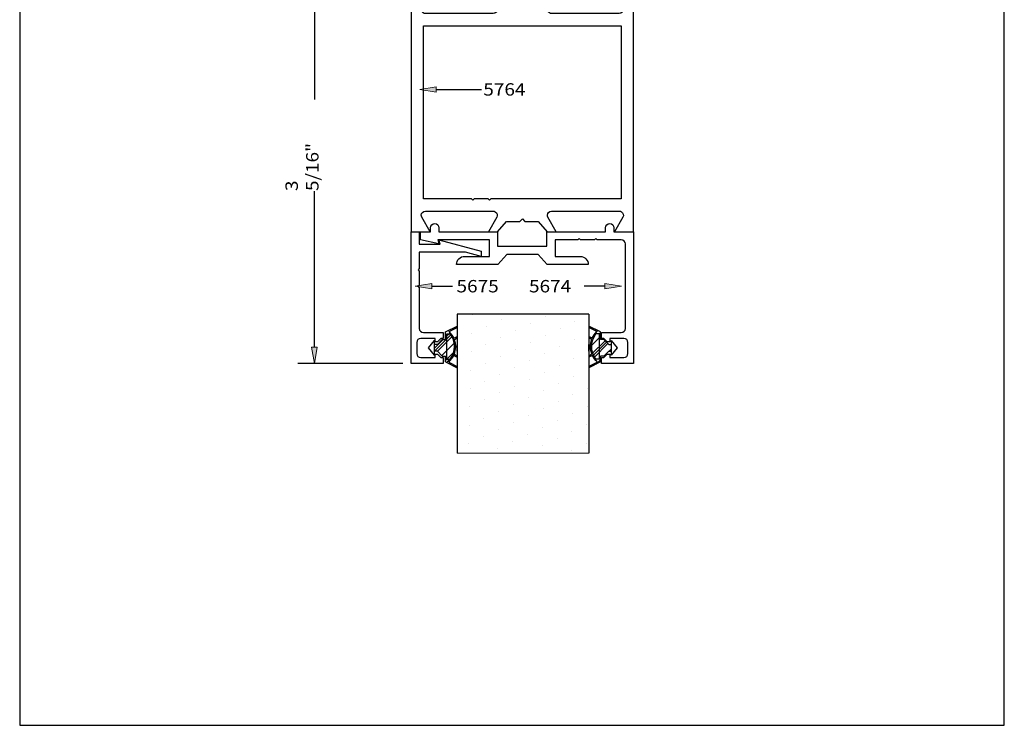
# Model space of a CAD drawing. Units: inches. Extents: x 0.3 to 8.2, y 0 to 11.
# Drawn here: x 0.3 to 8.2, y 0 to 5.7 of the extents above; entities that cross this region are included whole.
import ezdxf

# ---------------------------------------------------------------- set-up
doc = ezdxf.new("R2010")
doc.units = ezdxf.units.IN
doc.header["$MEASUREMENT"] = 0
doc.layers.add('DIM', color=7, linetype='Continuous')
doc.layers.add('TEXT', color=7, linetype='Continuous')

# ---------------------------------------------------------------- blocks, each defined once
blk = doc.blocks.new('block 3')
at = {"layer": 'TEXT', "color": 3, "true_color": 0x00ff00, "insert": (4.0169, 5.1117), "char_height": 0.100571, "attachment_point": 7}
blk.add_mtext('\\fMyriad Pro|b0|i0|c0|p34;\\W1.125;5764', dxfattribs=at)
blk = doc.blocks.new('block 4')
at = {"layer": 'TEXT', "color": 3, "true_color": 0x00ff00, "insert": (4.3881, 3.514), "char_height": 0.100571, "attachment_point": 7}
blk.add_mtext('\\fMyriad Pro|b0|i0|c0|p34;\\W1.125;5674', dxfattribs=at)
blk = doc.blocks.new('block 5')
at = {"layer": 'TEXT', "color": 3, "true_color": 0x00ff00, "insert": (3.7994, 3.514), "char_height": 0.100571, "attachment_point": 7}
blk.add_mtext('\\fMyriad Pro|b0|i0|c0|p34;\\W1.125;5675', dxfattribs=at)
blk = doc.blocks.new('block 8')
at = {"color": 7, "lineweight": 25, "true_color": 0xffffff}
blk.add_lwpolyline([(8.2487, -0.0011), (8.2487, 9.9623), (0.2513, 9.9623), (0.2513, -0.0011), (8.2487, -0.0011)], dxfattribs=at)
blk = doc.blocks.new('block 11')
at = {"color": 3, "lineweight": 25, "true_color": 0x00ff00}
blk.add_open_spline([(4.1342, 3.7392), (4.1342, 3.7392), (4.2067, 3.8227), (4.2067, 3.8227), (4.2067, 3.8227), (4.4623, 3.8227), (4.4623, 3.8227), (4.4623, 3.8227), (4.5349, 3.7392), (4.5349, 3.7392), (4.5349, 3.7392), (4.8695, 3.7392), (4.8695, 3.7392), (4.87, 3.7758), (4.8408, 3.806), (4.8042, 3.8066), (4.8038, 3.8066), (4.8035, 3.8066), (4.8031, 3.8066), (4.8031, 3.8066), (4.6004, 3.8066), (4.6004, 3.8066), (4.6004, 3.8066), (4.6004, 3.9403), (4.6004, 3.9403), (4.6004, 3.9403), (4.7855, 3.9403), (4.7855, 3.9403), (4.7855, 3.9403), (4.7962, 3.951), (4.7962, 3.951), (4.7962, 3.951), (4.8069, 3.9403), (4.8069, 3.9403), (4.8069, 3.9403), (4.9192, 3.9403), (4.9192, 3.9403), (4.9192, 3.9403), (4.9299, 3.951), (4.9299, 3.951), (4.9299, 3.951), (4.9406, 3.9403), (4.9406, 3.9403), (4.9406, 3.9403), (5.1375, 3.9403), (5.1375, 3.9403), (5.1558, 3.9403), (5.1706, 3.9255), (5.1706, 3.9072), (5.1706, 3.9072), (5.1706, 3.2214), (5.1706, 3.2214), (5.1706, 3.2031), (5.1558, 3.1882), (5.1375, 3.1882), (5.1375, 3.1882), (4.9759, 3.1882), (4.9759, 3.1882), (4.9759, 3.1882), (4.9759, 3.1401), (4.9759, 3.1401), (4.9759, 3.1401), (4.9952, 3.1401), (4.9952, 3.1401), (4.9952, 3.1401), (5.0219, 3.1133), (5.0219, 3.1133), (5.0219, 3.1133), (5.0433, 3.1133), (5.0433, 3.1133), (5.0433, 3.1133), (5.0433, 3.1401), (5.0433, 3.1401), (5.0433, 3.1401), (5.1589, 3.1401), (5.1589, 3.1401), (5.1772, 3.1401), (5.192, 3.1252), (5.192, 3.1069), (5.192, 3.1069), (5.192, 3.0181), (5.192, 3.0181), (5.192, 2.9998), (5.1772, 2.9849), (5.1589, 2.9849), (5.1589, 2.9849), (5.0433, 2.9849), (5.0433, 2.9849), (5.0433, 2.9849), (5.0433, 3.0117), (5.0433, 3.0117), (5.0433, 3.0117), (5.0219, 3.0117), (5.0219, 3.0117), (5.0219, 3.0117), (4.9952, 2.9849), (4.9952, 2.9849), (4.9952, 2.9849), (4.9759, 2.9849), (4.9759, 2.9849), (4.9759, 2.9849), (4.9759, 2.9368), (4.9759, 2.9368), (4.9759, 2.9368), (5.237, 2.9368), (5.237, 2.9368), (5.237, 2.9368), (5.237, 3.1882), (5.237, 3.1882), (5.237, 3.1882), (5.237, 4.0067), (5.237, 4.0067), (5.237, 4.0067), (5.0776, 4.0067), (5.0776, 4.0067), (5.0776, 4.0067), (5.0776, 4.0393), (5.0776, 4.0393), (5.0776, 4.0579), (5.0625, 4.073), (5.0439, 4.073), (5.0252, 4.073), (5.0102, 4.0579), (5.0102, 4.0393), (5.0102, 4.0393), (5.0102, 4.0067), (5.0102, 4.0067), (5.0102, 4.0067), (4.5341, 4.0067), (4.5341, 4.0067), (4.5341, 4.0067), (4.5341, 3.889), (4.5341, 3.889), (4.5341, 3.889), (4.1328, 3.889), (4.1328, 3.889), (4.1328, 3.889), (4.1328, 4.0067), (4.1328, 4.0067), (4.1328, 4.0067), (3.6567, 4.0067), (3.6567, 4.0067), (3.6567, 4.0067), (3.6567, 4.0393), (3.6567, 4.0393), (3.6567, 4.0579), (3.6416, 4.073), (3.623, 4.073), (3.6044, 4.073), (3.5893, 4.0579), (3.5893, 4.0393), (3.5893, 4.0393), (3.5893, 4.0067), (3.5893, 4.0067), (3.5893, 4.0067), (3.5069, 4.0067), (3.5069, 4.0067), (3.5069, 4.0067), (3.5069, 3.9401), (3.5069, 3.9401), (3.5069, 3.9401), (3.6567, 3.9072), (3.6567, 3.9072), (3.6567, 3.9072), (3.6478, 3.9403), (3.6478, 3.9403), (3.6478, 3.9403), (4.0665, 3.9403), (4.0665, 3.9403), (4.0665, 3.9403), (4.0665, 3.8066), (4.0665, 3.8066), (4.0665, 3.8066), (3.8659, 3.8066), (3.8659, 3.8066), (3.8293, 3.8066), (3.7996, 3.7769), (3.7996, 3.7403), (3.7996, 3.7399), (3.7996, 3.7396), (3.7996, 3.7392), (3.7996, 3.7392), (4.1342, 3.7392), (4.1342, 3.7392)], degree=3, knots=[0, 0, 0, 0, 1, 1, 1, 2, 2, 2, 3, 3, 3, 4, 4, 4, 5, 5, 5, 6, 6, 6, 7, 7, 7, 8, 8, 8, 9, 9, 9, 10, 10, 10, 11, 11, 11, 12, 12, 12, 13, 13, 13, 14, 14, 14, 15, 15, 15, 16, 16, 16, 17, 17, 17, 18, 18, 18, 19, 19, 19, 20, 20, 20, 21, 21, 21, 22, 22, 22, 23, 23, 23, 24, 24, 24, 25, 25, 25, 26, 26, 26, 27, 27, 27, 28, 28, 28, 29, 29, 29, 30, 30, 30, 31, 31, 31, 32, 32, 32, 33, 33, 33, 34, 34, 34, 35, 35, 35, 36, 36, 36, 37, 37, 37, 38, 38, 38, 39, 39, 39, 40, 40, 40, 41, 41, 41, 42, 42, 42, 43, 43, 43, 44, 44, 44, 45, 45, 45, 46, 46, 46, 47, 47, 47, 48, 48, 48, 49, 49, 49, 50, 50, 50, 51, 51, 51, 52, 52, 52, 53, 53, 53, 54, 54, 54, 55, 55, 55, 56, 56, 56, 57, 57, 57, 58, 58, 58, 59, 59, 59, 60, 60, 60, 61, 61, 61, 61], dxfattribs=at)
blk = doc.blocks.new('block 14')
at = {"color": 3, "lineweight": 25, "true_color": 0x00ff00}
blk.add_open_spline([(5.237, 5.9453), (5.237, 5.9453), (5.237, 4.0067), (5.237, 4.0067), (5.237, 4.0067), (5.0829, 4.0067), (5.0829, 4.0067), (5.0829, 4.0067), (5.1505, 4.1238), (5.1505, 4.1238), (5.1597, 4.1397), (5.1543, 4.16), (5.1384, 4.1691), (5.1334, 4.1721), (5.1276, 4.1736), (5.1218, 4.1736), (5.1218, 4.1736), (4.5711, 4.1736), (4.5711, 4.1736), (4.5528, 4.1736), (4.5379, 4.1587), (4.5379, 4.1404), (4.5379, 4.1346), (4.5395, 4.1289), (4.5424, 4.1238), (4.5424, 4.1238), (4.61, 4.0067), (4.61, 4.0067), (4.61, 4.0067), (4.5351, 4.0067), (4.5351, 4.0067), (4.5351, 4.0067), (4.4626, 4.0901), (4.4626, 4.0901), (4.4626, 4.0901), (4.3554, 4.0901), (4.3554, 4.0901), (4.3554, 4.0901), (4.334, 4.1115), (4.334, 4.1115), (4.334, 4.1115), (4.3126, 4.0901), (4.3126, 4.0901), (4.3126, 4.0901), (4.2054, 4.0901), (4.2054, 4.0901), (4.2054, 4.0901), (4.1328, 4.0067), (4.1328, 4.0067), (4.1328, 4.0067), (4.0579, 4.0067), (4.0579, 4.0067), (4.0579, 4.0067), (4.1256, 4.1238), (4.1256, 4.1238), (4.1347, 4.1397), (4.1293, 4.16), (4.1134, 4.1691), (4.1084, 4.1721), (4.1027, 4.1736), (4.0969, 4.1736), (4.0969, 4.1736), (3.5461, 4.1736), (3.5461, 4.1736), (3.5278, 4.1736), (3.513, 4.1587), (3.513, 4.1404), (3.513, 4.1346), (3.5145, 4.1289), (3.5174, 4.1238), (3.5174, 4.1238), (3.5851, 4.0067), (3.5851, 4.0067), (3.5851, 4.0067), (3.431, 4.0067), (3.431, 4.0067), (3.431, 4.0067), (3.431, 5.9453), (3.431, 5.9453), (3.431, 5.9453), (3.5851, 5.9453), (3.5851, 5.9453), (3.5851, 5.9453), (3.5174, 5.8282), (3.5174, 5.8282), (3.5083, 5.8123), (3.5137, 5.792), (3.5296, 5.7829), (3.5346, 5.78), (3.5403, 5.7784), (3.5461, 5.7784), (3.5461, 5.7784), (4.0969, 5.7784), (4.0969, 5.7784), (4.1152, 5.7784), (4.13, 5.7933), (4.13, 5.8116), (4.13, 5.8174), (4.1285, 5.8231), (4.1256, 5.8282), (4.1256, 5.8282), (4.0579, 5.9453), (4.0579, 5.9453), (4.0579, 5.9453), (4.1328, 5.9453), (4.1328, 5.9453), (4.1328, 5.9453), (4.2054, 5.8619), (4.2054, 5.8619), (4.2054, 5.8619), (4.3126, 5.8619), (4.3126, 5.8619), (4.3126, 5.8619), (4.334, 5.8405), (4.334, 5.8405), (4.334, 5.8405), (4.3554, 5.8619), (4.3554, 5.8619), (4.3554, 5.8619), (4.4626, 5.8619), (4.4626, 5.8619), (4.4626, 5.8619), (4.5351, 5.9453), (4.5351, 5.9453), (4.5351, 5.9453), (4.61, 5.9453), (4.61, 5.9453), (4.61, 5.9453), (4.5424, 5.8282), (4.5424, 5.8282), (4.5332, 5.8123), (4.5387, 5.792), (4.5545, 5.7829), (4.5596, 5.78), (4.5653, 5.7784), (4.5711, 5.7784), (4.5711, 5.7784), (5.1218, 5.7784), (5.1218, 5.7784), (5.1401, 5.7784), (5.155, 5.7933), (5.155, 5.8116), (5.155, 5.8174), (5.1535, 5.8231), (5.1505, 5.8282), (5.1505, 5.8282), (5.0829, 5.9453), (5.0829, 5.9453), (5.0829, 5.9453), (5.237, 5.9453), (5.237, 5.9453)], degree=3, knots=[0, 0, 0, 0, 1, 1, 1, 2, 2, 2, 3, 3, 3, 4, 4, 4, 5, 5, 5, 6, 6, 6, 7, 7, 7, 8, 8, 8, 9, 9, 9, 10, 10, 10, 11, 11, 11, 12, 12, 12, 13, 13, 13, 14, 14, 14, 15, 15, 15, 16, 16, 16, 17, 17, 17, 18, 18, 18, 19, 19, 19, 20, 20, 20, 21, 21, 21, 22, 22, 22, 23, 23, 23, 24, 24, 24, 25, 25, 25, 26, 26, 26, 27, 27, 27, 28, 28, 28, 29, 29, 29, 30, 30, 30, 31, 31, 31, 32, 32, 32, 33, 33, 33, 34, 34, 34, 35, 35, 35, 36, 36, 36, 37, 37, 37, 38, 38, 38, 39, 39, 39, 40, 40, 40, 41, 41, 41, 42, 42, 42, 43, 43, 43, 44, 44, 44, 45, 45, 45, 46, 46, 46, 47, 47, 47, 48, 48, 48, 49, 49, 49, 50, 50, 50, 50], dxfattribs=at)
blk = doc.blocks.new('block 15')
at = {"color": 3, "lineweight": 25, "true_color": 0x00ff00}
blk.add_lwpolyline([(3.5316, 4.2742), (3.5316, 5.6779), (5.1364, 5.6779), (5.1364, 4.2742), (4.0772, 4.2742), (4.0665, 4.2635), (4.0558, 4.2742), (3.9435, 4.2742), (3.9328, 4.2635), (3.9221, 4.2742), (3.5316, 4.2742)], dxfattribs=at)
blk = doc.blocks.new('block 16')
at = {"color": 3, "lineweight": 25, "true_color": 0x00ff00}
blk.add_open_spline([(3.6656, 3.9061), (3.6656, 3.9061), (3.4973, 3.9061), (3.4973, 3.9061), (3.4973, 3.9061), (3.4973, 4.0067), (3.4973, 4.0067), (3.4973, 4.0067), (3.431, 4.0067), (3.431, 4.0067), (3.431, 4.0067), (3.431, 2.9368), (3.431, 2.9368), (3.431, 2.9368), (3.692, 2.9368), (3.692, 2.9368), (3.692, 2.9368), (3.692, 2.9849), (3.692, 2.9849), (3.692, 2.9849), (3.6706, 2.9849), (3.6706, 2.9849), (3.6706, 2.9849), (3.646, 3.0117), (3.646, 3.0117), (3.646, 3.0117), (3.6246, 3.0117), (3.6246, 3.0117), (3.6246, 3.0117), (3.6246, 2.9849), (3.6246, 2.9849), (3.6246, 2.9849), (3.5091, 2.9849), (3.5091, 2.9849), (3.4908, 2.9849), (3.4759, 2.9998), (3.4759, 3.0181), (3.4759, 3.0181), (3.4759, 3.1069), (3.4759, 3.1069), (3.4759, 3.1252), (3.4908, 3.1401), (3.5091, 3.1401), (3.5091, 3.1401), (3.6246, 3.1401), (3.6246, 3.1401), (3.6246, 3.1401), (3.6246, 3.1133), (3.6246, 3.1133), (3.6246, 3.1133), (3.646, 3.1133), (3.646, 3.1133), (3.646, 3.1133), (3.6706, 3.1401), (3.6706, 3.1401), (3.6706, 3.1401), (3.692, 3.1401), (3.692, 3.1401), (3.692, 3.1401), (3.692, 3.1882), (3.692, 3.1882), (3.692, 3.1882), (3.5305, 3.1882), (3.5305, 3.1882), (3.5122, 3.1882), (3.4973, 3.2031), (3.4973, 3.2214), (3.4973, 3.2214), (3.4973, 3.552), (3.4973, 3.552), (3.4973, 3.552), (3.4866, 3.5627), (3.4866, 3.5627), (3.4866, 3.5627), (3.4973, 3.5734), (3.4973, 3.5734), (3.4973, 3.5734), (3.4973, 3.6857), (3.4973, 3.6857), (3.4973, 3.6857), (3.4866, 3.6964), (3.4866, 3.6964), (3.4866, 3.6964), (3.4973, 3.7071), (3.4973, 3.7071), (3.4973, 3.7071), (3.4973, 3.8398), (3.4973, 3.8398), (3.4973, 3.8398), (3.8721, 3.8398), (3.8721, 3.8398), (3.8721, 3.8398), (4.0002, 3.8055), (4.0002, 3.8055), (4.0002, 3.8055), (4.0002, 3.8476), (4.0002, 3.8476), (4.0002, 3.8476), (3.6566, 3.9397), (3.6566, 3.9397), (3.6566, 3.9397), (3.6656, 3.9061), (3.6656, 3.9061)], degree=3, knots=[0, 0, 0, 0, 1, 1, 1, 2, 2, 2, 3, 3, 3, 4, 4, 4, 5, 5, 5, 6, 6, 6, 7, 7, 7, 8, 8, 8, 9, 9, 9, 10, 10, 10, 11, 11, 11, 12, 12, 12, 13, 13, 13, 14, 14, 14, 15, 15, 15, 16, 16, 16, 17, 17, 17, 18, 18, 18, 19, 19, 19, 20, 20, 20, 21, 21, 21, 22, 22, 22, 23, 23, 23, 24, 24, 24, 25, 25, 25, 26, 26, 26, 27, 27, 27, 28, 28, 28, 29, 29, 29, 30, 30, 30, 31, 31, 31, 32, 32, 32, 33, 33, 33, 34, 34, 34, 34], dxfattribs=at)
blk = doc.blocks.new('block 79')
at = {"layer": 'DIM', "color": 1, "lineweight": 25, "true_color": 0xff0000}
blk.add_lwpolyline([(3.805, 3.338), (3.805, 2.2075)], dxfattribs=at)
blk = doc.blocks.new('block 80')
at = {"layer": 'DIM', "color": 1, "lineweight": 25, "true_color": 0xff0000}
blk.add_lwpolyline([(4.8749, 3.338), (4.8749, 2.2075)], dxfattribs=at)
blk = doc.blocks.new('block 81')
at = {"layer": 'DIM', "color": 1, "lineweight": 25, "true_color": 0xff0000}
blk.add_lwpolyline([(4.8749, 3.338), (3.805, 3.338)], dxfattribs=at)
blk = doc.blocks.new('block 82')
at = {"layer": 'DIM', "color": 1, "lineweight": 25, "true_color": 0xff0000}
blk.add_open_spline([(4.8996, 3.0112), (4.8839, 3.0498), (4.8832, 3.0929), (4.8976, 3.1321)], degree=3, dxfattribs=at)
blk = doc.blocks.new('block 83')
at = {"layer": 'DIM', "color": 1, "lineweight": 25, "true_color": 0xff0000}
blk.add_open_spline([(4.9318, 2.9716), (4.8848, 3.032), (4.8848, 3.1166), (4.9318, 3.1769)], degree=3, dxfattribs=at)
blk = doc.blocks.new('block 84')
at = {"layer": 'DIM', "color": 1, "lineweight": 25, "true_color": 0xff0000}
blk.add_lwpolyline([(4.96, 2.9716), (4.96, 3.1769)], dxfattribs=at)
blk = doc.blocks.new('block 85')
at = {"layer": 'DIM', "color": 1, "lineweight": 25, "true_color": 0xff0000}
blk.add_lwpolyline([(5.1069, 3.0644), (5.0587, 3.1235)], dxfattribs=at)
blk = doc.blocks.new('block 86')
at = {"layer": 'DIM', "color": 1, "lineweight": 25, "true_color": 0xff0000}
blk.add_lwpolyline([(5.0587, 3.004), (5.0587, 3.1235)], dxfattribs=at)
blk = doc.blocks.new('block 87')
at = {"layer": 'DIM', "color": 1, "lineweight": 25, "true_color": 0xff0000}
blk.add_lwpolyline([(4.8749, 3.0377), (4.8749, 3.0912)], dxfattribs=at)
blk = doc.blocks.new('block 88')
at = {"layer": 'DIM', "color": 1, "lineweight": 25, "true_color": 0xff0000}
blk.add_open_spline([(4.9013, 3.1412), (4.9103, 3.1618), (4.9233, 3.1804), (4.9397, 3.1959)], degree=3, dxfattribs=at)
blk = doc.blocks.new('block 89')
at = {"layer": 'DIM', "color": 1, "lineweight": 25, "true_color": 0xff0000}
blk.add_lwpolyline([(4.9694, 3.1933), (4.8749, 3.2401)], dxfattribs=at)
blk = doc.blocks.new('block 90')
at = {"layer": 'DIM', "color": 1, "lineweight": 25, "true_color": 0xff0000}
blk.add_lwpolyline([(4.9397, 3.1959), (4.8749, 3.2292)], dxfattribs=at)
blk = doc.blocks.new('block 91')
at = {"layer": 'DIM', "color": 1, "lineweight": 25, "true_color": 0xff0000}
blk.add_lwpolyline([(4.8976, 3.1321), (4.8749, 3.1437)], dxfattribs=at)
blk = doc.blocks.new('block 92')
at = {"layer": 'DIM', "color": 1, "lineweight": 25, "true_color": 0xff0000}
blk.add_lwpolyline([(4.9013, 3.1412), (4.8749, 3.1547)], dxfattribs=at)
blk = doc.blocks.new('block 93')
at = {"layer": 'DIM', "color": 1, "lineweight": 25, "true_color": 0xff0000}
blk.add_lwpolyline([(4.8873, 3.0708), (4.8749, 3.0708)], dxfattribs=at)
blk = doc.blocks.new('block 94')
at = {"layer": 'DIM', "color": 1, "lineweight": 25, "true_color": 0xff0000}
blk.add_lwpolyline([(4.8873, 3.0777), (4.8749, 3.0777)], dxfattribs=at)
blk = doc.blocks.new('block 95')
at = {"layer": 'DIM', "color": 1, "lineweight": 25, "true_color": 0xff0000}
blk.add_lwpolyline([(4.9694, 3.1315), (4.9694, 3.1933)], dxfattribs=at)
blk = doc.blocks.new('block 96')
at = {"layer": 'DIM', "color": 1, "lineweight": 25, "true_color": 0xff0000}
blk.add_lwpolyline([(5.0361, 3.0912), (5.0587, 3.0912)], dxfattribs=at)
blk = doc.blocks.new('block 97')
at = {"layer": 'DIM', "color": 1, "lineweight": 25, "true_color": 0xff0000}
blk.add_lwpolyline([(4.96, 3.1769), (4.9318, 3.1769)], dxfattribs=at)
blk = doc.blocks.new('block 98')
at = {"layer": 'DIM', "color": 1, "lineweight": 25, "true_color": 0xff0000}
blk.add_lwpolyline([(4.9958, 3.1315), (4.9694, 3.1315)], dxfattribs=at)
blk = doc.blocks.new('block 99')
at = {"layer": 'DIM', "color": 1, "lineweight": 25, "true_color": 0xff0000}
blk.add_lwpolyline([(5.0361, 3.0912), (4.9958, 3.1315)], dxfattribs=at)
blk = doc.blocks.new('block 100')
at = {"layer": 'DIM', "color": 1, "lineweight": 25, "true_color": 0xff0000}
blk.add_lwpolyline([(5.0587, 3.004), (5.1069, 3.0644)], dxfattribs=at)
blk = doc.blocks.new('block 101')
at = {"layer": 'DIM', "color": 1, "lineweight": 25, "true_color": 0xff0000}
blk.add_open_spline([(4.9441, 2.9487), (4.9271, 2.9636), (4.9133, 2.9818), (4.9036, 3.0023)], degree=3, dxfattribs=at)
blk = doc.blocks.new('block 102')
at = {"layer": 'DIM', "color": 1, "lineweight": 25, "true_color": 0xff0000}
blk.add_lwpolyline([(4.9441, 2.9487), (4.8749, 2.9131)], dxfattribs=at)
blk = doc.blocks.new('block 103')
at = {"layer": 'DIM', "color": 1, "lineweight": 25, "true_color": 0xff0000}
blk.add_lwpolyline([(4.9694, 2.949), (4.8749, 2.9022)], dxfattribs=at)
blk = doc.blocks.new('block 104')
at = {"layer": 'DIM', "color": 1, "lineweight": 25, "true_color": 0xff0000}
blk.add_lwpolyline([(4.8996, 3.0112), (4.8749, 2.9985)], dxfattribs=at)
blk = doc.blocks.new('block 105')
at = {"layer": 'DIM', "color": 1, "lineweight": 25, "true_color": 0xff0000}
blk.add_lwpolyline([(4.9036, 3.0023), (4.8749, 2.9875)], dxfattribs=at)
blk = doc.blocks.new('block 106')
at = {"layer": 'DIM', "color": 1, "lineweight": 25, "true_color": 0xff0000}
blk.add_lwpolyline([(4.9694, 2.949), (4.9694, 2.9974)], dxfattribs=at)
blk = doc.blocks.new('block 107')
at = {"layer": 'DIM', "color": 1, "lineweight": 25, "true_color": 0xff0000}
blk.add_lwpolyline([(5.0361, 3.0377), (5.0587, 3.0377)], dxfattribs=at)
blk = doc.blocks.new('block 108')
at = {"layer": 'DIM', "color": 1, "lineweight": 25, "true_color": 0xff0000}
blk.add_lwpolyline([(4.96, 2.9716), (4.9318, 2.9716)], dxfattribs=at)
blk = doc.blocks.new('block 109')
at = {"layer": 'DIM', "color": 1, "lineweight": 25, "true_color": 0xff0000}
blk.add_lwpolyline([(4.9958, 2.9974), (4.9694, 2.9974)], dxfattribs=at)
blk = doc.blocks.new('block 110')
at = {"layer": 'DIM', "color": 1, "lineweight": 25, "true_color": 0xff0000}
blk.add_lwpolyline([(5.0361, 3.0377), (4.9958, 2.9974)], dxfattribs=at)
blk = doc.blocks.new('block 111')
at = {"layer": 'DIM', "color": 1, "lineweight": 25, "true_color": 0xff0000}
blk.add_open_spline([(3.7802, 3.0112), (3.7959, 3.0498), (3.7966, 3.0929), (3.7822, 3.1321)], degree=3, dxfattribs=at)
blk = doc.blocks.new('block 112')
at = {"layer": 'DIM', "color": 1, "lineweight": 25, "true_color": 0xff0000}
blk.add_open_spline([(3.7481, 2.9716), (3.795, 3.032), (3.795, 3.1166), (3.7481, 3.1769)], degree=3, dxfattribs=at)
blk = doc.blocks.new('block 113')
at = {"layer": 'DIM', "color": 1, "lineweight": 25, "true_color": 0xff0000}
blk.add_lwpolyline([(3.7198, 2.9716), (3.7198, 3.1769)], dxfattribs=at)
blk = doc.blocks.new('block 114')
at = {"layer": 'DIM', "color": 1, "lineweight": 25, "true_color": 0xff0000}
blk.add_lwpolyline([(3.573, 3.0644), (3.6211, 3.1235)], dxfattribs=at)
blk = doc.blocks.new('block 115')
at = {"layer": 'DIM', "color": 1, "lineweight": 25, "true_color": 0xff0000}
blk.add_lwpolyline([(3.6211, 3.004), (3.6211, 3.1235)], dxfattribs=at)
blk = doc.blocks.new('block 116')
at = {"layer": 'DIM', "color": 1, "lineweight": 25, "true_color": 0xff0000}
blk.add_lwpolyline([(3.805, 3.0377), (3.805, 3.0912)], dxfattribs=at)
blk = doc.blocks.new('block 117')
at = {"layer": 'DIM', "color": 1, "lineweight": 25, "true_color": 0xff0000}
blk.add_open_spline([(3.7786, 3.1412), (3.7696, 3.1618), (3.7565, 3.1804), (3.7401, 3.1959)], degree=3, dxfattribs=at)
blk = doc.blocks.new('block 118')
at = {"layer": 'DIM', "color": 1, "lineweight": 25, "true_color": 0xff0000}
blk.add_lwpolyline([(3.7104, 3.1933), (3.805, 3.2401)], dxfattribs=at)
blk = doc.blocks.new('block 119')
at = {"layer": 'DIM', "color": 1, "lineweight": 25, "true_color": 0xff0000}
blk.add_lwpolyline([(3.7401, 3.1959), (3.805, 3.2292)], dxfattribs=at)
blk = doc.blocks.new('block 120')
at = {"layer": 'DIM', "color": 1, "lineweight": 25, "true_color": 0xff0000}
blk.add_lwpolyline([(3.7822, 3.1321), (3.805, 3.1437)], dxfattribs=at)
blk = doc.blocks.new('block 121')
at = {"layer": 'DIM', "color": 1, "lineweight": 25, "true_color": 0xff0000}
blk.add_lwpolyline([(3.7786, 3.1412), (3.805, 3.1547)], dxfattribs=at)
blk = doc.blocks.new('block 122')
at = {"layer": 'DIM', "color": 1, "lineweight": 25, "true_color": 0xff0000}
blk.add_lwpolyline([(3.7925, 3.0708), (3.805, 3.0708)], dxfattribs=at)
blk = doc.blocks.new('block 123')
at = {"layer": 'DIM', "color": 1, "lineweight": 25, "true_color": 0xff0000}
blk.add_lwpolyline([(3.7925, 3.0777), (3.805, 3.0777)], dxfattribs=at)
blk = doc.blocks.new('block 124')
at = {"layer": 'DIM', "color": 1, "lineweight": 25, "true_color": 0xff0000}
blk.add_lwpolyline([(3.7104, 3.1315), (3.7104, 3.1933)], dxfattribs=at)
blk = doc.blocks.new('block 125')
at = {"layer": 'DIM', "color": 1, "lineweight": 25, "true_color": 0xff0000}
blk.add_lwpolyline([(3.6437, 3.0912), (3.6211, 3.0912)], dxfattribs=at)
blk = doc.blocks.new('block 126')
at = {"layer": 'DIM', "color": 1, "lineweight": 25, "true_color": 0xff0000}
blk.add_lwpolyline([(3.7198, 3.1769), (3.7481, 3.1769)], dxfattribs=at)
blk = doc.blocks.new('block 127')
at = {"layer": 'DIM', "color": 1, "lineweight": 25, "true_color": 0xff0000}
blk.add_lwpolyline([(3.6841, 3.1315), (3.7104, 3.1315)], dxfattribs=at)
blk = doc.blocks.new('block 128')
at = {"layer": 'DIM', "color": 1, "lineweight": 25, "true_color": 0xff0000}
blk.add_lwpolyline([(3.6437, 3.0912), (3.6841, 3.1315)], dxfattribs=at)
blk = doc.blocks.new('block 129')
at = {"layer": 'DIM', "color": 1, "lineweight": 25, "true_color": 0xff0000}
blk.add_lwpolyline([(3.6211, 3.004), (3.573, 3.0644)], dxfattribs=at)
blk = doc.blocks.new('block 130')
at = {"layer": 'DIM', "color": 1, "lineweight": 25, "true_color": 0xff0000}
blk.add_open_spline([(3.7357, 2.9487), (3.7527, 2.9636), (3.7665, 2.9818), (3.7762, 3.0023)], degree=3, dxfattribs=at)
blk = doc.blocks.new('block 131')
at = {"layer": 'DIM', "color": 1, "lineweight": 25, "true_color": 0xff0000}
blk.add_lwpolyline([(3.7357, 2.9487), (3.805, 2.9131)], dxfattribs=at)
blk = doc.blocks.new('block 132')
at = {"layer": 'DIM', "color": 1, "lineweight": 25, "true_color": 0xff0000}
blk.add_lwpolyline([(3.7104, 2.949), (3.805, 2.9022)], dxfattribs=at)
blk = doc.blocks.new('block 133')
at = {"layer": 'DIM', "color": 1, "lineweight": 25, "true_color": 0xff0000}
blk.add_lwpolyline([(3.7802, 3.0112), (3.805, 2.9985)], dxfattribs=at)
blk = doc.blocks.new('block 134')
at = {"layer": 'DIM', "color": 1, "lineweight": 25, "true_color": 0xff0000}
blk.add_lwpolyline([(3.7762, 3.0023), (3.805, 2.9875)], dxfattribs=at)
blk = doc.blocks.new('block 135')
at = {"layer": 'DIM', "color": 1, "lineweight": 25, "true_color": 0xff0000}
blk.add_lwpolyline([(3.7104, 2.949), (3.7104, 2.9974)], dxfattribs=at)
blk = doc.blocks.new('block 136')
at = {"layer": 'DIM', "color": 1, "lineweight": 25, "true_color": 0xff0000}
blk.add_lwpolyline([(3.6437, 3.0377), (3.6211, 3.0377)], dxfattribs=at)
blk = doc.blocks.new('block 137')
at = {"layer": 'DIM', "color": 1, "lineweight": 25, "true_color": 0xff0000}
blk.add_lwpolyline([(3.7198, 2.9716), (3.7481, 2.9716)], dxfattribs=at)
blk = doc.blocks.new('block 138')
at = {"layer": 'DIM', "color": 1, "lineweight": 25, "true_color": 0xff0000}
blk.add_lwpolyline([(3.6841, 2.9974), (3.7104, 2.9974)], dxfattribs=at)
blk = doc.blocks.new('block 139')
at = {"layer": 'DIM', "color": 1, "lineweight": 25, "true_color": 0xff0000}
blk.add_lwpolyline([(3.6437, 3.0377), (3.6841, 2.9974)], dxfattribs=at)
blk = doc.blocks.new('block 140')
at = {"layer": 'DIM', "lineweight": 0}
for points in [[(4.8749, 3.338), (3.805, 3.338), (3.805, 2.2075), (4.8749, 2.2075), (4.8749, 3.338)], [(3.9254, 3.3317), (3.9254, 3.3317)], [(4.1637, 3.2953), (4.1637, 3.2953)], [(4.5232, 3.3154), (4.5232, 3.3154)], [(3.805, 3.2756), (3.805, 3.2756)], [(4.0425, 3.2387), (4.0425, 3.2387)], [(4.2808, 3.2023), (4.2808, 3.2023)], [(4.402, 3.2588), (4.402, 3.2588)], [(4.6404, 3.2224), (4.6404, 3.2224)], [(4.7616, 3.2789), (4.7616, 3.2789)], [(3.805, 3.128), (3.805, 3.128)], [(3.9213, 3.1822), (3.9213, 3.1822)], [(4.1596, 3.1458), (4.1596, 3.1458)], [(4.5191, 3.1659), (4.5191, 3.1659)], [(4.7575, 3.1295), (4.7575, 3.1295)], [(4.0384, 3.0893), (4.0384, 3.0893)], [(4.2767, 3.0529), (4.2767, 3.0529)], [(4.3979, 3.1094), (4.3979, 3.1094)], [(4.6363, 3.0729), (4.6363, 3.0729)], [(3.805, 2.9804), (3.805, 2.9804)], [(3.9172, 3.0328), (3.9172, 3.0328)], [(4.1555, 2.9963), (4.1555, 2.9963)], [(4.3939, 2.9599), (4.3939, 2.9599)], [(4.5151, 3.0164), (4.5151, 3.0164)], [(4.7534, 2.98), (4.7534, 2.98)], [(4.8746, 3.0365), (4.8746, 3.0365)], [(3.9131, 2.8833), (3.9131, 2.8833)], [(4.0343, 2.9398), (4.0343, 2.9398)], [(4.2726, 2.9034), (4.2726, 2.9034)], [(4.6322, 2.9235), (4.6322, 2.9235)], [(4.8705, 2.887), (4.8705, 2.887)], [(3.805, 2.8329), (3.805, 2.8329)], [(4.1514, 2.8469), (4.1514, 2.8469)], [(4.3898, 2.8104), (4.3898, 2.8104)], [(4.511, 2.867), (4.511, 2.867)], [(4.7493, 2.8305), (4.7493, 2.8305)], [(3.909, 2.7338), (3.909, 2.7338)], [(4.0302, 2.7903), (4.0302, 2.7903)], [(4.2686, 2.7539), (4.2686, 2.7539)], [(4.6281, 2.774), (4.6281, 2.774)], [(4.8664, 2.7376), (4.8664, 2.7376)], [(3.805, 2.6853), (3.805, 2.6853)], [(4.0261, 2.6409), (4.0261, 2.6409)], [(4.1474, 2.6974), (4.1474, 2.6974)], [(4.3857, 2.661), (4.3857, 2.661)], [(4.5069, 2.7175), (4.5069, 2.7175)], [(4.7452, 2.6811), (4.7452, 2.6811)], [(3.9049, 2.5844), (3.9049, 2.5844)], [(4.2645, 2.6044), (4.2645, 2.6044)], [(4.5028, 2.568), (4.5028, 2.568)], [(4.624, 2.6245), (4.624, 2.6245)], [(4.8623, 2.5881), (4.8623, 2.5881)], [(3.805, 2.5377), (3.805, 2.5377)], [(4.0221, 2.4914), (4.0221, 2.4914)], [(4.1433, 2.5479), (4.1433, 2.5479)], [(4.3816, 2.5115), (4.3816, 2.5115)], [(4.7411, 2.5316), (4.7411, 2.5316)], [(3.9009, 2.4349), (3.9009, 2.4349)], [(4.2604, 2.455), (4.2604, 2.455)], [(4.4987, 2.4186), (4.4987, 2.4186)], [(4.6199, 2.4751), (4.6199, 2.4751)], [(4.8583, 2.4386), (4.8583, 2.4386)], [(3.805, 2.3902), (3.805, 2.3902)], [(4.018, 2.3419), (4.018, 2.3419)], [(4.1392, 2.3985), (4.1392, 2.3985)], [(4.3775, 2.362), (4.3775, 2.362)], [(4.6158, 2.3256), (4.6158, 2.3256)], [(4.7371, 2.3821), (4.7371, 2.3821)], [(3.805, 2.2426), (3.805, 2.2426)], [(3.8968, 2.2854), (3.8968, 2.2854)], [(4.1351, 2.249), (4.1351, 2.249)], [(4.2563, 2.3055), (4.2563, 2.3055)], [(4.4946, 2.2691), (4.4946, 2.2691)], [(4.8542, 2.2892), (4.8542, 2.2892)], [(4.0461, 2.2075), (4.0461, 2.2075)], [(4.3625, 2.2075), (4.3625, 2.2075)], [(4.3734, 2.2126), (4.3734, 2.2126)], [(4.679, 2.2075), (4.679, 2.2075)], [(4.733, 2.2327), (4.733, 2.2327)]]:
    blk.add_lwpolyline(points, dxfattribs=at)
blk = doc.blocks.new('block 141')
at = {"layer": 'DIM', "true_color": 0xff0000}
h = blk.add_hatch(color=1, dxfattribs=at)
h.dxf.hatch_style = 2
h.paths.add_polyline_path([(3.6348, 5.1397), (3.5011, 5.162), (3.6348, 5.1843)])
at = {"layer": 'DIM', "lineweight": 0}
blk.add_lwpolyline([(3.6348, 5.1397), (3.5011, 5.162), (3.6348, 5.1843), (3.6348, 5.1397)], dxfattribs=at)
at = {"layer": 'DIM', "color": 1, "lineweight": 25, "true_color": 0xff0000}
blk.add_lwpolyline([(3.6348, 5.162), (4.001, 5.162)], dxfattribs=at)
blk = doc.blocks.new('block 143')
at = {"layer": 'DIM', "true_color": 0xff0000}
h = blk.add_hatch(color=1, dxfattribs=at)
h.dxf.hatch_style = 2
h.paths.add_polyline_path([(5.0046, 3.5866), (5.1383, 3.5643), (5.0046, 3.542)])
at = {"layer": 'DIM', "color": 1, "lineweight": 25, "true_color": 0xff0000}
blk.add_lwpolyline([(5.0046, 3.5643), (4.835, 3.5643)], dxfattribs=at)
at = {"layer": 'DIM', "lineweight": 0}
blk.add_lwpolyline([(5.0046, 3.5866), (5.1383, 3.5643), (5.0046, 3.542), (5.0046, 3.5866)], dxfattribs=at)
blk = doc.blocks.new('block 144')
at = {"layer": 'DIM', "true_color": 0xff0000}
h = blk.add_hatch(color=1, dxfattribs=at)
h.dxf.hatch_style = 2
h.paths.add_polyline_path([(3.5977, 3.5866), (3.4639, 3.5643), (3.5977, 3.542)])
at = {"layer": 'DIM', "lineweight": 0}
blk.add_lwpolyline([(3.5977, 3.5866), (3.4639, 3.5643), (3.5977, 3.542), (3.5977, 3.5866)], dxfattribs=at)
at = {"layer": 'DIM', "color": 1, "lineweight": 25, "true_color": 0xff0000}
blk.add_lwpolyline([(3.5977, 3.5643), (3.7673, 3.5643)], dxfattribs=at)
blk = doc.blocks.new('block 147')
at = {"layer": 'DIM', "lineweight": 0}
for points in [[(5.0361, 3.0912), (4.9958, 3.1315), (4.9694, 3.1315), (4.9694, 3.1933), (4.8749, 3.2401), (4.8749, 3.2292), (4.9397, 3.1959), (4.9013, 3.1412), (4.8749, 3.1547), (4.8749, 3.1437), (4.8976, 3.1321), (4.8996, 3.0112), (4.8749, 2.9985), (4.8749, 2.9875), (4.9036, 3.0023), (4.9441, 2.9487), (4.8749, 2.9131), (4.8749, 2.9022), (4.9694, 2.949), (4.9694, 2.9974), (4.9958, 2.9974), (5.0361, 3.0377), (5.0587, 3.0377), (5.0587, 3.0912), (5.0361, 3.0912)], [(4.9072, 3.2125), (4.9149, 3.2202)], [(4.9229, 3.2045), (4.9308, 3.2124)], [(4.9385, 3.1965), (4.9466, 3.2046)], [(4.882, 3.14), (4.8893, 3.1473)], [(4.8984, 3.0855), (4.9694, 3.1565)], [(4.8995, 3.0157), (5.0056, 3.1217)], [(5.0587, 3.1235), (5.1069, 3.0644), (5.0587, 3.004), (5.0587, 3.1235)], [(5.1069, 3.0644), (5.0587, 3.1235), (5.0587, 3.004), (5.1069, 3.0644)], [(4.9062, 2.9988), (5.0174, 3.1099)], [(4.9164, 2.9853), (5.0292, 3.0981)], [(5.0397, 3.0377), (5.0587, 3.0566)], [(4.8749, 2.991), (4.8903, 3.0064)], [(4.933, 2.931), (4.9694, 2.9674)]]:
    blk.add_lwpolyline(points, dxfattribs=at)
blk = doc.blocks.new('block 148')
at = {"layer": 'DIM', "lineweight": 0}
for points in [[(3.6437, 3.0912), (3.6211, 3.0912), (3.6211, 3.0377), (3.6437, 3.0377), (3.6841, 2.9974), (3.7104, 2.9974), (3.7104, 2.949), (3.805, 2.9022), (3.805, 2.9131), (3.7357, 2.9487), (3.7762, 3.0023), (3.805, 2.9875), (3.805, 2.9985), (3.7802, 3.0112), (3.7822, 3.1321), (3.805, 3.1437), (3.805, 3.1547), (3.7786, 3.1412), (3.7401, 3.1959), (3.805, 3.2292), (3.805, 3.2401), (3.7104, 3.1933), (3.7104, 3.1315), (3.6841, 3.1315), (3.6437, 3.0912)], [(3.7723, 3.2124), (3.7951, 3.2352)], [(3.6211, 3.1235), (3.573, 3.0644), (3.6211, 3.004), (3.6211, 3.1235)], [(3.6211, 3.004), (3.573, 3.0644), (3.6211, 3.1235), (3.6211, 3.004)], [(3.6211, 3.0612), (3.6914, 3.1315)], [(3.6212, 3.0377), (3.7563, 3.1728)], [(3.6443, 3.0371), (3.7661, 3.1589)], [(3.7104, 3.1505), (3.7466, 3.1867)], [(3.6798, 3.0017), (3.7818, 3.1036)], [(3.7104, 2.9614), (3.7805, 3.0315)], [(3.7179, 2.9453), (3.7827, 3.01)], [(3.791, 2.9947), (3.7983, 3.0019)], [(3.7338, 2.9374), (3.7418, 2.9455)], [(3.7812, 2.9139), (3.7887, 2.9214)]]:
    blk.add_lwpolyline(points, dxfattribs=at)
blk = doc.blocks.new('block 150')
at = {"layer": 'DIM', "color": 1, "lineweight": 25, "true_color": 0xff0000}
blk.add_lwpolyline([(3.3636, 2.9368), (2.5111, 2.9368)], dxfattribs=at)
blk = doc.blocks.new('block 151')
at = {"layer": 'DIM', "color": 1, "lineweight": 25, "true_color": 0xff0000}
blk.add_lwpolyline([(2.6448, 6.3466), (2.6448, 5.0801)], dxfattribs=at)
blk = doc.blocks.new('block 152')
at = {"layer": 'DIM', "color": 1, "lineweight": 25, "true_color": 0xff0000}
blk.add_lwpolyline([(2.6448, 3.0705), (2.6448, 4.337)], dxfattribs=at)
blk = doc.blocks.new('block 154')
at = {"layer": 'DIM', "true_color": 0xff0000}
h = blk.add_hatch(color=1, dxfattribs=at)
h.dxf.hatch_style = 2
h.paths.add_polyline_path([(2.6225, 3.0705), (2.6448, 2.9368), (2.6671, 3.0705)])
at = {"layer": 'DIM', "lineweight": 0}
blk.add_lwpolyline([(2.6225, 3.0705), (2.6448, 2.9368), (2.6671, 3.0705), (2.6225, 3.0705)], dxfattribs=at)
blk = doc.blocks.new('block 155')
at = {"layer": 'DIM', "color": 1, "true_color": 0xff0000, "insert": (2.6784, 4.3368), "char_height": 0.100571, "attachment_point": 7, "rotation": 90}
blk.add_mtext('\\fMyriad Pro|b0|i0|c0|p34;\\W1.125;3 5/16"', dxfattribs=at)
blk = doc.blocks.new('block 214')
at = {"layer": 'Defpoints', "lineweight": 0}
blk.add_lwpolyline([(3.431, 2.9368), (3.431, 2.9368)], dxfattribs=at)
blk = doc.blocks.new('block 215')
at = {"layer": 'Defpoints', "lineweight": 0}
blk.add_lwpolyline([(2.6448, 2.9368), (2.6448, 2.9368)], dxfattribs=at)

msp = doc.modelspace()

# ---------------------------------------------------------------- block references
for name in ['block 8', 'block 14', 'block 15', 'block 16', 'block 11']:
    msp.add_blockref(name, (0, 0))
at = {"layer": 'Defpoints'}
for name in ['block 215', 'block 214']:
    msp.add_blockref(name, (0, 0), dxfattribs=at)
at = {"layer": 'DIM'}
for name in ['block 151', 'block 141', 'block 155', 'block 152', 'block 144', 'block 143', 'block 79', 'block 81', 'block 140', 'block 80', 'block 148', 'block 118', 'block 119', 'block 89', 'block 147', 'block 90', 'block 114', 'block 115', 'block 128', 'block 127', 'block 124', 'block 113', 'block 126', 'block 117', 'block 112', 'block 121', 'block 111', 'block 120', 'block 92', 'block 91', 'block 82', 'block 83', 'block 88', 'block 97', 'block 84', 'block 95', 'block 98', 'block 99', 'block 85', 'block 86', 'block 154', 'block 129', 'block 125', 'block 123', 'block 122', 'block 116', 'block 87', 'block 94', 'block 93', 'block 96', 'block 100', 'block 136', 'block 139', 'block 138', 'block 135', 'block 137', 'block 130', 'block 134', 'block 133', 'block 104', 'block 105', 'block 101', 'block 108', 'block 106', 'block 109', 'block 110', 'block 107', 'block 150', 'block 132', 'block 131', 'block 103', 'block 102']:
    msp.add_blockref(name, (0, 0), dxfattribs=at)
at = {"layer": 'TEXT'}
for name in ['block 3', 'block 5', 'block 4']:
    msp.add_blockref(name, (0, 0), dxfattribs=at)

doc.saveas('drawing.dxf')
